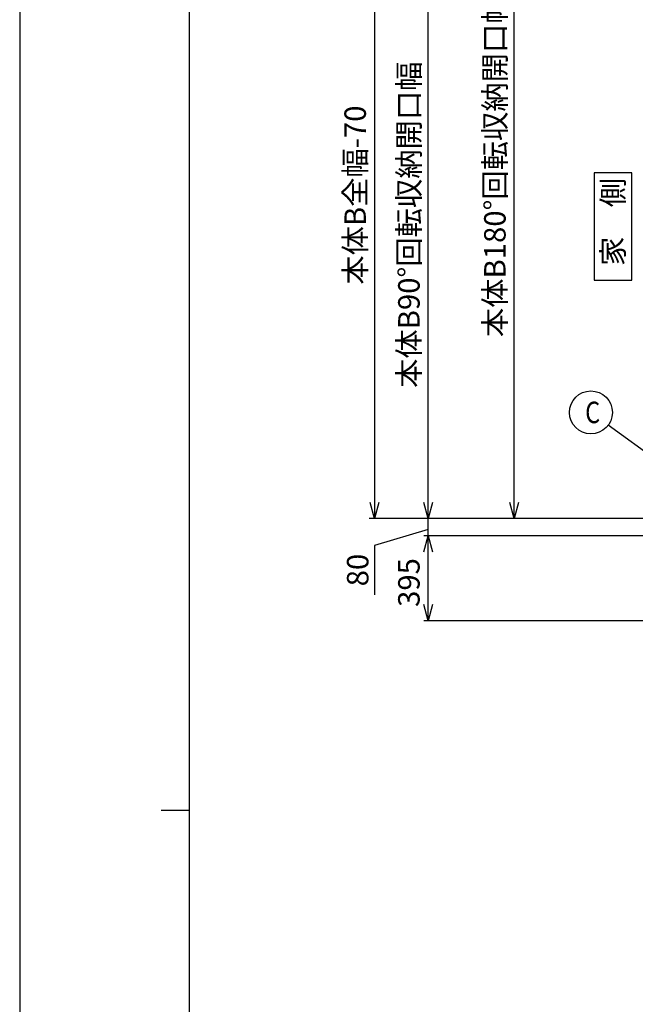
# Model space of a CAD drawing. Extents: x -70 to 373, y -58 to 271.
# Drawn here: x -70 to -12, y 96 to 187 of the extents above; entities that cross this region are included whole.
import ezdxf

# ---------------------------------------------------------------- set-up
doc = ezdxf.new("R2010")
doc.units = 0
doc.layers.add('_0-0_0', color=7, linetype='CONTINUOUS')
doc.layers.add('_0-2_LAYER_2', color=7, linetype='CONTINUOUS')
doc.styles.get("Standard").update_dxf_attribs({"font": 'txt', "bigfont": 'bigfont.shx'})

msp = doc.modelspace()

# ---------------------------------------------------------------- linework, layer by layer
at = {"layer": '_0-0_0', "color": 7, "linetype": 'Continuous'}
msp.add_line((-69.605, 271.388), (-69.605, -57.925), dxfattribs=at)
at = {"layer": '_0-0_0', "color": 3, "linetype": 'Continuous'}
for p, q in [((-53.804, -33.254), (-53.804, 260.578)), ((-56.437, 113.662), (-53.804, 113.662))]:
    msp.add_line(p, q, dxfattribs=at)
at = {"layer": '_0-2_LAYER_2', "color": 7, "linetype": 'Continuous'}
for p, q in [((-36.592, 205.7), (-36.592, 140.8)), ((-23.592, 140.8), (-23.592, 204)), ((-31.592, 140.8), (-31.592, 193.2)), ((-12.642, 172.99), (-16.142, 172.99)), ((-16.142, 172.99), (-16.142, 162.99)), ((-12.642, 162.99), (-12.642, 172.99)), ((-16.142, 162.99), (-12.642, 162.99)), ((-4.521, 141.961), (-14.843, 149.509)), ((-36.592, 140.8), (-36.994, 142.3)), ((-36.19, 142.3), (-36.592, 140.8)), ((-31.592, 140.8), (-31.994, 142.3)), ((-31.19, 142.3), (-31.592, 140.8)), ((-23.592, 140.8), (-23.994, 142.3)), ((-23.19, 142.3), (-23.592, 140.8)), ((-9.992, 140.8), (-37.092, 140.8)), ((-31.592, 139.2), (-31.592, 140.8)), ((-31.592, 139.8), (-36.592, 138.3)), ((-31.994, 137.7), (-31.592, 139.2)), ((-1.392, 139.2), (-31.992, 139.2)), ((-31.592, 131.3), (-31.592, 139.2)), ((-31.592, 139.2), (-31.19, 137.7)), ((-36.592, 138.3), (-36.592, 133.7)), ((-31.592, 131.3), (-31.994, 132.8)), ((-31.19, 132.8), (-31.592, 131.3)), ((-1.392, 131.3), (-31.992, 131.3))]:
    msp.add_line(p, q, dxfattribs=at)
msp.add_circle((-16.457, 150.69), 2, dxfattribs=at)

# ---------------------------------------------------------------- texts
at = {"layer": '_0-2_LAYER_2', "color": 7}
for s, p in [('本体B180°回転収納開口幅', (-24.392, 157.7)), ('本体B90°回転収納開口幅', (-32.392, 152.967)), ('本体B全幅-70', (-37.392, 162.577)), ('家\u3000側', (-13.402, 164.33)), ('80', (-37.156, 134.5)), ('395', (-32.392, 132.583))]:
    msp.add_text(s, height=2, rotation=90, dxfattribs=at).set_placement(p)
at = {"layer": '_0-2_LAYER_2', "color": 7, "width": 0.8}
msp.add_text('C', height=2, dxfattribs=at).set_placement((-16.99, 149.69))

doc.saveas('drawing.dxf')
